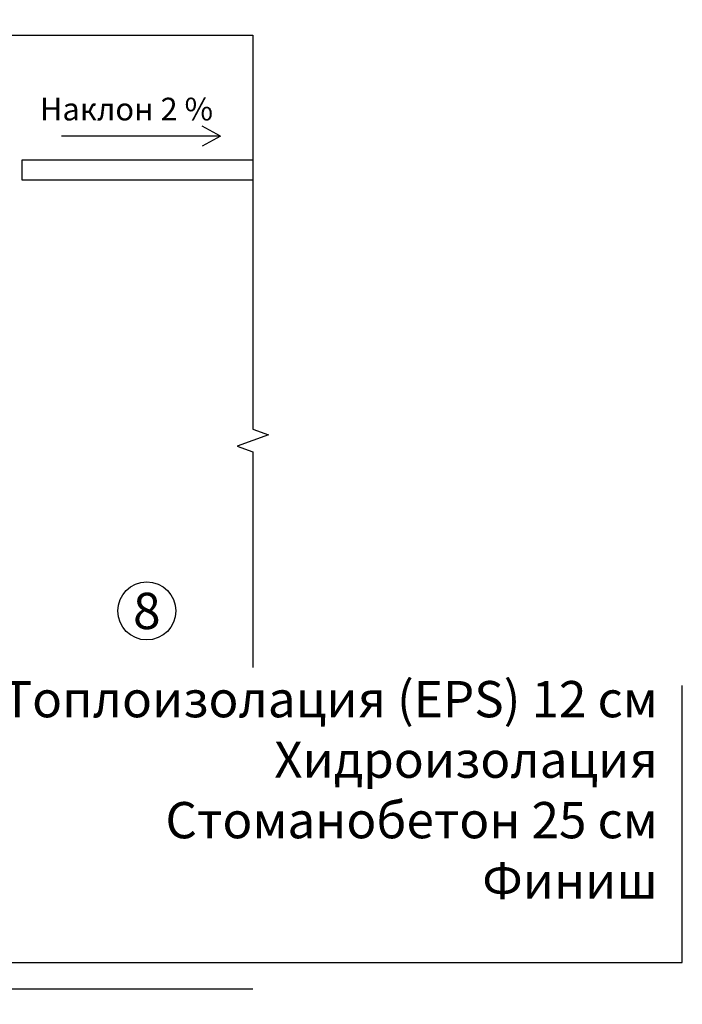
# Model space of a CAD drawing. Units: millimetres. Extents: x -2374 to 18573, y 7593 to 15855.
# Drawn here: x 17112 to 18573, y 13037 to 15208 of the extents above; entities that cross this region are included whole.
import ezdxf

# ---------------------------------------------------------------- set-up
doc = ezdxf.new("R2010")
doc.units = ezdxf.units.MM
doc.header["$LTSCALE"] = 25
doc.layers.add('DRAW', color=10, linetype='Continuous')
doc.layers.add('P-ANNO-TEXT', color=2, linetype='Continuous')
doc.layers.add('Interior - Partition_Pen_No__1', color=10, linetype='Continuous', lineweight=13)
doc.styles.add('GENERATED_STYLE_1', font='arial.ttf')

msp = doc.modelspace()

# ---------------------------------------------------------------- linework, layer by layer
at = {"layer": 'DRAW'}
for q in [(17514.3, 14972.9), (17203.9, 14951.1), (17514.3, 14929.2)]:
    msp.add_line((17554.6, 14951.1), q, dxfattribs=at)
for points in [[(15656.2, 15173.6), (16568.7, 15173.6), (16581.2, 15208), (16606.2, 15139.3), (16618.7, 15173.6), (17626.2, 15173.6)], [(17626.2, 15173.6), (17626.2, 14305.1), (17660.5, 14292.6), (17591.8, 14267.6), (17626.2, 14255.1), (17626.2, 13779.7)], [(17626.2, 14898.1), (17116.2, 14898.1), (17116.2, 14855), (17626.2, 14855)], [(15656.2, 13071.5), (16568.7, 13071.5), (16581.2, 13105.9), (16606.2, 13037.2), (16618.7, 13071.5), (17626.2, 13071.5)]]:
    msp.add_lwpolyline(points, dxfattribs=at)
at = {"layer": 'P-ANNO-TEXT'}
for p, q in [((18573.3, 13129.3), (18573.3, 13740.1)), ((15976.3, 13129.3), (18573.3, 13129.3))]:
    msp.add_line(p, q, dxfattribs=at)
msp.add_circle((17392.2, 13904.5), 64, dxfattribs=at)

# ---------------------------------------------------------------- texts
at = {"layer": 'Interior - Partition_Pen_No__1', "insert": (17538.3, 14985.9), "char_height": 50, "attachment_point": 9, "style": 'GENERATED_STYLE_1'}
msp.add_mtext('{\\A1;Наклон 2 %}', dxfattribs=at)
at = {"layer": 'P-ANNO-TEXT', "insert": (17392.2, 13904.5), "char_height": 80, "attachment_point": 5, "style": 'GENERATED_STYLE_1'}
msp.add_mtext('\\A1;8', dxfattribs=at)
at = {"layer": 'P-ANNO-TEXT', "insert": (18519.1, 13509.9), "char_height": 80, "width": 1864.899, "attachment_point": 6, "style": 'GENERATED_STYLE_1'}
msp.add_mtext('\\A1;Топлоизолация (EPS) 12 см \\PХидроизолация \\PСтоманобетон 25 см\\PФиниш', dxfattribs=at)

doc.saveas('drawing.dxf')
